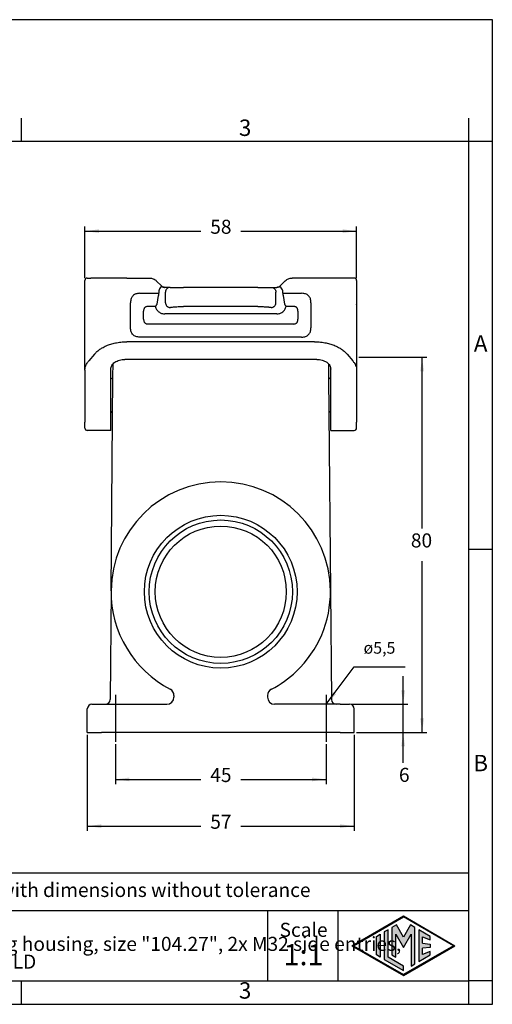
# Model space of a CAD drawing. Units: millimetres. Extents: x 0 to 297, y 0 to 210.
# Drawn here: x 196 to 297, y 0 to 210 of the extents above; entities that cross this region are included whole.
import ezdxf

# ---------------------------------------------------------------- set-up
doc = ezdxf.new("R2010")
doc.units = ezdxf.units.MM
doc.linetypes.add('DOT_CENTER', pattern=[14, 12, -1, 0, -1])
doc.layers.add('1', color=7, linetype='Continuous')
doc.styles.add('CONVERTER_11', font='txt.shx', dxfattribs={"width": 0.9})
doc.styles.add('CONVERTER_13', font='simplex.shx', dxfattribs={"width": 0.95})
doc.dimstyles.new('ME10_DIM_12', dxfattribs={"dimtxt": 3, "dimasz": 3, "dimexe": 1, "dimexo": 0.5, "dimgap": 2, "dimtad": 0, "dimtih": 1, "dimtoh": 1, "dimdsep": 46, "dimtxsty": 'CONVERTER_13', "dimsah": 1, "dimcen": 0.09, "dimclrd": 2, "dimclre": 2, "dimclrt": 4, "dimadec": 0, "dimazin": 0, "dimtfac": 1, "dimtdec": 4, "dimtix": 1, "dimtmove": 0, "dimatfit": 3, "dimfxl": 1, "dimtolj": 1, "dimtzin": 0, "dimarcsym": 0})
doc.dimstyles.new('ME10_DIM_13', dxfattribs={"dimtxt": 3, "dimasz": 3, "dimexe": 1, "dimexo": 0.5, "dimgap": 2, "dimtad": 0, "dimdsep": 46, "dimtxsty": 'CONVERTER_13', "dimsah": 1, "dimcen": 0.09, "dimclrd": 2, "dimclre": 2, "dimclrt": 4, "dimadec": 0, "dimazin": 0, "dimtfac": 1, "dimtdec": 4, "dimtix": 1, "dimtmove": 0, "dimatfit": 3, "dimfxl": 1, "dimtolj": 1, "dimtzin": 0, "dimarcsym": 0})
doc.dimstyles.new('ME10_DIM_14', dxfattribs={"dimtxt": 3, "dimasz": 3, "dimexe": 1, "dimexo": 0.5, "dimgap": 2, "dimtad": 0, "dimdsep": 46, "dimtxsty": 'CONVERTER_13', "dimsah": 1, "dimcen": 0.09, "dimclrd": 2, "dimclre": 2, "dimclrt": 4, "dimadec": 0, "dimazin": 0, "dimtfac": 1, "dimtdec": 4, "dimtix": 1, "dimtmove": 0, "dimatfit": 3, "dimfxl": 1, "dimtolj": 1, "dimtzin": 0, "dimarcsym": 0})
doc.dimstyles.new('ME10_DIM_15', dxfattribs={"dimtxt": 3, "dimasz": 3, "dimexe": 1, "dimexo": 0.5, "dimgap": 2, "dimtad": 0, "dimdsep": 46, "dimtxsty": 'CONVERTER_13', "dimsah": 1, "dimcen": 0.09, "dimclrd": 2, "dimclre": 2, "dimclrt": 4, "dimadec": 0, "dimazin": 0, "dimtfac": 1, "dimtdec": 4, "dimtix": 1, "dimtmove": 0, "dimatfit": 3, "dimfxl": 1, "dimtolj": 1, "dimtzin": 0, "dimarcsym": 0})
doc.dimstyles.new('ME10_DIM_18', dxfattribs={"dimtxt": 3, "dimasz": 3, "dimexe": 1, "dimexo": 0.5, "dimgap": 2, "dimtad": 0, "dimdsep": 46, "dimtxsty": 'CONVERTER_13', "dimsah": 1, "dimcen": 0.09, "dimclrd": 2, "dimclre": 2, "dimclrt": 4, "dimadec": 0, "dimazin": 0, "dimtfac": 1, "dimtdec": 4, "dimtix": 1, "dimtmove": 0, "dimatfit": 3, "dimfxl": 1, "dimtolj": 1, "dimtzin": 0, "dimarcsym": 0})
doc.dimstyles.get("Standard").update_dxf_attribs({"dimtxt": 0.18, "dimasz": 0.18, "dimexe": 0.18, "dimexo": 0.0625, "dimgap": 0.09, "dimtad": 0, "dimtih": 1, "dimtoh": 1, "dimdec": 4, "dimzin": 0, "dimdsep": 46, "dimtxsty": 'Standard', "dimcen": 0.09, "dimadec": 0, "dimazin": 0, "dimtfac": 1, "dimtdec": 4, "dimtofl": 0, "dimtmove": 0, "dimatfit": 3, "dimfxl": 1, "dimtolj": 1, "dimtzin": 0, "dimarcsym": 0})

# ---------------------------------------------------------------- blocks, each defined once
blk = doc.blocks.new('_formato_A4', base_point=(306.93, 0))
at = {"layer": '1', "linetype": 'Continuous'}
h = blk.add_hatch(color=7, dxfattribs=at)
h.paths.add_polyline_path([(288.99, 12.5), (278, 6.16), (267.01, 12.5), (278, 18.84)])
h.paths.add_polyline_path([(267.31, 12.5), (278, 6.33), (288.69, 12.5), (278, 18.67)], flags=16)
for points in [[(276.5, 16.92), (275.56, 16.38), (275.55, 10.53), (276.36, 10.06), (276.36, 14.99), (278, 12.15), (279.63, 14.97), (279.63, 8.17), (280.44, 8.62), (280.44, 16.38), (279.5, 16.92), (278, 14.32)], [(273.04, 10.07), (272.23, 10.54), (272.23, 14.46), (273.04, 14.93)], [(274.72, 15.9), (273.91, 15.43), (273.91, 9.57), (278, 7.21), (278, 8.15), (274.72, 10.04)], [(283.73, 14.48), (281.28, 15.9), (281.28, 9.1), (283.73, 10.52), (283.73, 11.27), (282.09, 10.61), (282.09, 11.99), (283.73, 12.15), (283.73, 12.85), (282.09, 13.01), (282.09, 14.39), (283.73, 13.73)]]:
    blk.add_hatch(color=7, dxfattribs=at).paths.add_polyline_path(points)
at = {"layer": '1', "color": 7, "linetype": 'Continuous'}
for p, q in [((297, 210), (0, 210)), ((297, 0), (297, 210)), ((196.4, 184), (196.4, 189)), ((292, 184), (292, 189)), ((196.4, 184), (100.6, 184)), ((292, 184), (196.4, 184)), ((297, 184), (292, 184)), ((292, 5), (292, 184)), ((297, 97), (292, 97)), ((292, 28), (107, 28)), ((107, 20), (292, 20)), ((249, 20), (249, 5)), ((264, 20), (264, 5)), ((267.01, 12.5), (278, 18.84)), ((267.31, 12.5), (278, 18.67)), ((276.5, 16.92), (275.56, 16.38)), ((278, 14.32), (276.5, 16.92)), ((278, 18.84), (288.99, 12.5)), ((288.69, 12.5), (278, 18.67)), ((279.5, 16.92), (278, 14.32)), ((280.44, 16.38), (279.5, 16.92)), ((272.23, 14.46), (273.04, 14.93)), ((273.04, 14.93), (273.04, 10.07)), ((274.72, 15.9), (273.91, 15.43)), ((273.91, 15.43), (273.91, 9.57)), ((274.72, 10.04), (274.72, 15.9)), ((275.56, 16.38), (275.55, 10.53)), ((276.36, 10.06), (276.36, 14.99)), ((276.36, 14.99), (278, 12.15)), ((278, 12.15), (279.63, 14.97)), ((279.63, 14.97), (279.63, 8.17)), ((280.44, 8.62), (280.44, 16.38)), ((283.73, 14.48), (281.28, 15.9)), ((281.28, 15.9), (281.28, 9.1)), ((272.23, 10.54), (272.23, 14.46)), ((282.09, 13.01), (282.09, 14.39)), ((282.09, 14.39), (283.73, 13.73)), ((282.09, 13.01), (283.73, 12.85)), ((283.73, 13.73), (283.73, 14.48)), ((283.73, 12.85), (283.73, 12.15)), ((267.01, 12.5), (278, 6.16)), ((267.31, 12.5), (278, 6.33)), ((273.04, 10.07), (272.23, 10.54)), ((275.55, 10.53), (276.36, 10.06)), ((278, 6.16), (288.99, 12.5)), ((288.69, 12.5), (278, 6.33)), ((281.28, 9.1), (283.73, 10.52)), ((283.73, 12.15), (282.09, 11.99)), ((282.09, 10.61), (282.09, 11.99)), ((283.73, 11.27), (282.09, 10.61)), ((283.73, 10.52), (283.73, 11.27)), ((273.91, 9.57), (278, 7.21)), ((278, 8.15), (274.72, 10.04)), ((279.63, 8.17), (280.44, 8.62)), ((278, 7.21), (278, 8.15)), ((100.6, 5), (196.4, 5)), ((196.4, 0), (196.4, 5)), ((196.4, 5), (292, 5)), ((292, 0), (292, 5)), ((297, 5), (292, 5)), ((0, 0), (297, 0))]:
    blk.add_line(p, q, dxfattribs=at)
at = {"layer": '1', "color": 7, "line_spacing_factor": 0.757273, "style": 'CONVERTER_11'}
for s, insert, char_height, attachment_point in [('3', (244.2, 186.5), 3.5, 5), ('A', (294.5, 140.5), 3.5, 5), ('B', (294.5, 51), 3.5, 5), ('Simplified representation with dimensions without tolerance', (142, 24), 3, 4), ('TAPC 24.232\\PInsulating surface mounting housing, size "104.27", 2x M32 side entries,\\Pwith 2 levers - HYGIENIC-COLD', (142, 12.5), 3, 4), ('Scale', (256.68, 15.5), 3, 5), ('1:1', (256.68, 10), 4.5, 5), ('3', (244.2, 2.5), 3.5, 5)]:
    blk.add_mtext(s, dxfattribs=dict(at, insert=insert, char_height=char_height, attachment_point=attachment_point))
blk = doc.blocks.new('*D10')
at = {"layer": '1', "color": 2, "linetype": 'Continuous'}
for p, q in [((268.5, 138), (283, 138)), ((282, 101.5), (282, 138)), ((282, 58), (282, 94.5)), ((268, 58), (283, 58))]:
    blk.add_line(p, q, dxfattribs=at)
at = {"layer": '1', "color": 2}
for points in [[(282.39, 135), (281.61, 135), (282, 138)], [(281.61, 61), (282.39, 61), (282, 58)]]:
    blk.add_solid(points, dxfattribs=at)
at = {"layer": '1', "color": 4, "insert": (279.6, 96.5), "char_height": 3, "attachment_point": 7, "rotation": 0.0001, "line_spacing_factor": 0.60024, "style": 'CONVERTER_13'}
blk.add_mtext('80', dxfattribs=at)
blk = doc.blocks.new('*D11')
at = {"layer": '1', "color": 2, "linetype": 'Continuous'}
for p, q in [((277.95, 64), (277.95, 70)), ((267, 64), (278.95, 64)), ((277.95, 58), (277.95, 64)), ((268, 58), (278.95, 58)), ((277.95, 51.5), (277.95, 58))]:
    blk.add_line(p, q, dxfattribs=at)
at = {"layer": '1', "color": 2}
for points in [[(277.56, 67), (278.35, 67), (277.95, 64)], [(278.35, 55), (277.56, 55), (277.95, 58)]]:
    blk.add_solid(points, dxfattribs=at)
at = {"layer": '1', "color": 4, "insert": (277.05, 46.5), "char_height": 3, "attachment_point": 7, "rotation": 0.0001, "line_spacing_factor": 0.60024, "style": 'CONVERTER_13'}
blk.add_mtext('6', dxfattribs=at)
blk = doc.blocks.new('*D12')
at = {"layer": '1', "color": 2, "linetype": 'Continuous'}
for p, q in [((210.5, 57.5), (210.5, 37)), ((267.5, 57.5), (267.5, 37)), ((210.5, 38), (234.75, 38)), ((243.25, 38), (267.5, 38))]:
    blk.add_line(p, q, dxfattribs=at)
at = {"layer": '1', "color": 2}
for points in [[(213.5, 38.39), (213.5, 37.61), (210.5, 38)], [(264.5, 37.61), (264.5, 38.39), (267.5, 38)]]:
    blk.add_solid(points, dxfattribs=at)
at = {"layer": '1', "color": 4, "insert": (236.75, 36.5), "char_height": 3, "attachment_point": 7, "rotation": 0.0001, "line_spacing_factor": 0.60024, "style": 'CONVERTER_13'}
blk.add_mtext('57', dxfattribs=at)
blk = doc.blocks.new('*D13')
at = {"layer": '1', "color": 2, "linetype": 'Continuous'}
for p, q in [((216.5, 55.5), (216.5, 46.97)), ((261.5, 55.5), (261.5, 46.97)), ((216.5, 47.97), (234.75, 47.97)), ((243.25, 47.97), (261.5, 47.97))]:
    blk.add_line(p, q, dxfattribs=at)
at = {"layer": '1', "color": 2}
for points in [[(219.5, 48.36), (219.5, 47.57), (216.5, 47.97)], [(258.5, 47.57), (258.5, 48.36), (261.5, 47.97)]]:
    blk.add_solid(points, dxfattribs=at)
at = {"layer": '1', "color": 4, "insert": (236.75, 46.47), "char_height": 3, "attachment_point": 7, "rotation": 0.0001, "line_spacing_factor": 0.60024, "style": 'CONVERTER_13'}
blk.add_mtext('45', dxfattribs=at)
blk = doc.blocks.new('*D16')
at = {"layer": '1', "color": 2, "linetype": 'Continuous'}
for p, q in [((210, 154.9), (210, 165.9)), ((268, 154.9), (268, 165.9)), ((210, 164.9), (234.75, 164.9)), ((243.25, 164.9), (268, 164.9))]:
    blk.add_line(p, q, dxfattribs=at)
at = {"layer": '1', "color": 2}
for points in [[(213, 165.3), (213, 164.51), (210, 164.9)], [(265, 164.51), (265, 165.3), (268, 164.9)]]:
    blk.add_solid(points, dxfattribs=at)
at = {"layer": '1', "color": 4, "insert": (236.75, 163.4), "char_height": 3, "attachment_point": 7, "rotation": 0.0001, "line_spacing_factor": 0.60024, "style": 'CONVERTER_13'}
blk.add_mtext('58', dxfattribs=at)

msp = doc.modelspace()

# ---------------------------------------------------------------- linework, layer by layer
at = {"color": 7, "linetype": 'Continuous'}
for p, q in [((209.996, 136.9), (209.996, 154.4)), ((210.496, 154.9), (211.233, 154.9)), ((212.45, 154.9), (211.233, 154.9)), ((218.945, 154.899), (212.45, 154.9)), ((218.945, 154.899), (223.774, 154.9)), ((225.219, 154.32), (226.38, 153.198)), ((252.773, 154.32), (251.612, 153.198)), ((259.047, 154.9), (254.219, 154.897)), ((265.542, 154.9), (259.047, 154.9)), ((266.759, 154.9), (265.542, 154.9)), ((267.496, 154.9), (266.759, 154.9)), ((267.996, 154.4), (267.996, 149.421)), ((225.737, 151.9), (225.737, 151.643)), ((227.131, 152.9), (227.05, 152.9)), ((228.168, 152.9), (227.131, 152.9)), ((227.202, 149.621), (227.202, 151.9)), ((228.168, 152.9), (231.065, 152.9)), ((246.927, 152.9), (231.065, 152.9)), ((246.927, 152.9), (249.825, 152.9)), ((249.825, 152.9), (250.862, 152.9)), ((250.791, 149.621), (250.791, 151.9)), ((250.862, 152.9), (250.943, 152.9)), ((250.862, 152.9), (250.943, 152.9)), ((251.009, 152.907), (250.943, 152.9)), ((250.943, 152.9), (251.009, 152.907)), ((252.255, 151.643), (252.255, 151.9)), ((225.406, 149.355), (225.683, 151.143)), ((252.309, 151.143), (252.586, 149.355)), ((267.996, 149.421), (267.996, 149.337)), ((267.996, 149.256), (267.996, 149.337)), ((267.996, 149.256), (267.996, 149.222)), ((267.996, 149.222), (267.996, 146.6)), ((250.964, 147.257), (227.029, 147.257)), ((246.927, 148.82), (231.065, 148.82)), ((267.996, 146.6), (267.996, 146.184)), ((267.996, 146.184), (267.996, 146.029)), ((267.996, 146.029), (267.996, 145.6)), ((267.996, 145.6), (267.996, 138)), ((259.047, 141.31), (218.945, 141.31)), ((212.017, 138.684), (210.8, 137.208)), ((265.975, 138.684), (267.192, 137.208)), ((209.996, 136.877), (209.996, 136.9)), ((209.996, 135.283), (209.996, 136.877)), ((215.96, 133.895), (215.984, 136.596)), ((259.496, 137.549), (218.496, 137.549)), ((262.008, 136.596), (262.032, 133.895)), ((267.996, 138), (267.996, 136.9)), ((267.996, 136.9), (267.996, 136.877)), ((267.996, 136.871), (267.996, 136.877)), ((267.996, 136.871), (267.996, 135.283)), ((209.996, 135.283), (209.996, 124.165)), ((215.496, 123.756), (215.496, 135.448)), ((262.496, 123.756), (262.496, 135.448)), ((267.996, 135.283), (267.996, 132.9)), ((215.562, 88.204), (215.96, 133.895)), ((262.032, 133.895), (262.099, 126.177)), ((267.996, 132.9), (267.996, 130.796)), ((267.996, 130.796), (267.996, 129.458)), ((267.996, 129.458), (267.996, 126.9)), ((262.099, 126.177), (262.431, 88.204)), ((267.996, 126.9), (267.996, 124.165)), ((209.996, 122.9), (209.996, 124.165)), ((267.996, 122.9), (267.996, 124.165)), ((215.496, 122.4), (210.496, 122.4)), ((215.496, 122.4), (215.496, 123.756)), ((262.496, 122.4), (262.496, 123.756)), ((262.496, 122.4), (267.496, 122.4)), ((215.562, 88.204), (215.359, 64.99)), ((262.431, 88.204), (262.633, 64.991)), ((228.996, 65.874), (228.996, 65.5)), ((248.996, 65.874), (248.996, 65.5)), ((211.496, 64), (213.496, 64)), ((213.496, 64), (214.359, 64)), ((214.359, 64), (227.496, 64)), ((263.633, 64), (250.496, 64)), ((264.496, 64), (263.633, 64)), ((264.496, 64), (266.496, 64)), ((210.496, 58), (210.496, 63)), ((267.496, 58), (267.496, 63)), ((210.496, 58), (213.496, 58)), ((264.496, 58), (213.496, 58)), ((264.496, 58), (267.496, 58))]:
    msp.add_line(p, q, dxfattribs=at)
for radius in [16.3, 14]:
    msp.add_circle((238.996, 88), radius, dxfattribs=at)
at = {"color": 2, "linetype": 'Continuous'}
msp.add_circle((238.996, 88), 15.3, dxfattribs=at)
at = {"color": 7, "linetype": 'Continuous'}
for centre, radius, start, end in [((210.496, 154.4), 0.5, 90, 180), ((267.496, 154.4), 0.5, 360, 90), ((227.206, 151.896), 1.469, 141.3341, 179.86892), ((250.786, 151.896), 1.469, 0.13173, 38.66501), ((215.46, 133.9), 0.5, 274.1058, 359.5), ((262.532, 133.9), 0.5, 180.5, 265.8942), ((215.477, 125.9), 0.5, 33.77418, 87.84667), ((262.515, 125.9), 0.5, 92.15333, 146.22582), ((210.496, 122.9), 0.5, 180, 270), ((267.496, 122.9), 0.5, 270, 0), ((238.996, 88), 23.435, 0.5, 179.5), ((238.996, 88), 23.435, 179.5, 242.53603), ((238.996, 88), 23.435, 313.43715, 0.5), ((238.996, 88), 23.435, 297.46397, 313.43715), ((227.496, 65.874), 1.5, 0, 62.53603), ((250.496, 65.874), 1.5, 117.46397, 180), ((227.496, 65.5), 1.5, 270, 0), ((250.496, 65.5), 1.5, 180, 270), ((211.496, 63), 1, 90, 180), ((214.359, 65), 1, 270, 359.46863), ((263.633, 65), 1, 180.5, 270), ((266.496, 63), 1, 0, 90)]:
    msp.add_arc(centre, radius, start, end, dxfattribs=at)
for points, knots in [([(223.774, 154.9), (223.907, 154.893), (224.174, 154.88), (224.427, 154.793), (224.553, 154.75)], [0, 0, 0, 0, 0.39891138, 0.79721002, 0.79721002, 0.79721002, 0.79721002]), ([(224.553, 154.75), (224.696, 154.683), (224.939, 154.569), (225.138, 154.392), (225.219, 154.32)], [0, 0, 0, 0, 0.47146671, 0.79644529, 0.79644529, 0.79644529, 0.79644529]), ([(252.773, 154.32), (252.889, 154.42), (253.092, 154.594), (253.336, 154.704), (253.44, 154.75)], [0, 0, 0, 0, 0.45707662, 0.79709515, 0.79709515, 0.79709515, 0.79709515]), ([(253.44, 154.75), (253.566, 154.794), (253.818, 154.881), (254.085, 154.891), (254.219, 154.897)], [0, 0, 0, 0, 0.39826981, 0.7962726, 0.7962726, 0.7962726, 0.7962726]), ([(221.728, 151.643), (221.563, 151.636), (221.269, 151.624), (220.872, 151.523), (220.532, 151.368), (220.233, 151.138), (220.003, 150.839), (219.844, 150.491), (219.745, 150.093), (219.734, 149.799), (219.728, 149.643)], [0, 0, 0, 0, 0.4935205, 0.8807686, 1.2201946, 1.6102697, 1.999925, 2.3397014, 2.7510319, 3.2200677, 3.2200677, 3.2200677, 3.2200677]), ([(221.728, 151.643), (222.062, 151.643), (222.73, 151.643), (223.733, 151.643), (224.735, 151.643), (225.403, 151.643), (225.737, 151.643)], [0, 0, 0, 0, 1.0021649, 2.0043297, 3.0064916, 4.0086535, 4.0086535, 4.0086535, 4.0086535]), ([(225.737, 151.643), (225.736, 151.605), (225.735, 151.518), (225.725, 151.391), (225.71, 151.275), (225.695, 151.195), (225.686, 151.155), (225.683, 151.143)], [0, 0, 0, 0, 0.11287995, 0.26020158, 0.38203718, 0.46538849, 0.50389464, 0.50389464, 0.50389464, 0.50389464]), ([(226.984, 152.907), (226.915, 152.915), (226.788, 152.931), (226.613, 152.968), (226.466, 152.995), (226.34, 153), (226.242, 152.976), (226.178, 152.939), (226.134, 152.903), (226.101, 152.869), (226.076, 152.838), (226.063, 152.82), (226.059, 152.814)], [0, 0, 0, 0, 0.20678184, 0.38476245, 0.53606967, 0.65568937, 0.76009983, 0.83322657, 0.87516121, 0.93119722, 0.97378719, 0.99605011, 0.99605011, 0.99605011, 0.99605011]), ([(226.38, 153.198), (226.422, 153.161), (226.524, 153.07), (226.648, 153.012), (226.721, 152.979)], [0, 0, 0, 0, 0.16899276, 0.40717646, 0.40717646, 0.40717646, 0.40717646]), ([(226.721, 152.979), (226.767, 152.962), (226.853, 152.931), (226.942, 152.914), (226.984, 152.907)], [0, 0, 0, 0, 0.14707309, 0.27320786, 0.27320786, 0.27320786, 0.27320786]), ([(226.984, 152.907), (226.995, 152.906), (227.017, 152.905), (227.039, 152.901), (227.05, 152.9)], [0, 0, 0, 0, 0.034396693, 0.066376945, 0.066376945, 0.066376945, 0.066376945]), ([(228.168, 152.9), (228.041, 152.884), (227.786, 152.854), (227.467, 152.621), (227.245, 152.291), (227.216, 152.03), (227.202, 151.9)], [0, 0, 0, 0, 0.3773996, 0.7584376, 1.144563, 1.5342453, 1.5342453, 1.5342453, 1.5342453]), ([(249.825, 152.9), (249.951, 152.884), (250.206, 152.854), (250.526, 152.621), (250.747, 152.291), (250.776, 152.03), (250.791, 151.9)], [0, 0, 0, 0, 0.3773996, 0.7584376, 1.144563, 1.5342453, 1.5342453, 1.5342453, 1.5342453]), ([(251.933, 152.814), (251.929, 152.82), (251.917, 152.838), (251.891, 152.869), (251.857, 152.905), (251.812, 152.94), (251.756, 152.972), (251.686, 152.992), (251.611, 152.999), (251.511, 152.992), (251.379, 152.968), (251.204, 152.931), (251.077, 152.915), (251.009, 152.907)], [0, 0, 0, 0, 0.02225063, 0.06490755, 0.1210697, 0.16973568, 0.23631256, 0.31266651, 0.38691988, 0.46093179, 0.61221505, 0.78953399, 0.99637753, 0.99637753, 0.99637753, 0.99637753]), ([(251.009, 152.907), (251.051, 152.915), (251.144, 152.932), (251.232, 152.964), (251.28, 152.982)], [0, 0, 0, 0, 0.12988639, 0.28208819, 0.28208819, 0.28208819, 0.28208819]), ([(251.28, 152.982), (251.328, 153.004), (251.45, 153.059), (251.551, 153.146), (251.612, 153.198)], [0, 0, 0, 0, 0.15825842, 0.39828, 0.39828, 0.39828, 0.39828]), ([(252.255, 151.643), (252.59, 151.643), (253.258, 151.643), (254.26, 151.643), (255.262, 151.643), (255.93, 151.643), (256.264, 151.643)], [0, 0, 0, 0, 1.0021619, 2.0043237, 3.0064886, 4.0086535, 4.0086535, 4.0086535, 4.0086535]), ([(252.255, 151.643), (252.256, 151.605), (252.257, 151.518), (252.267, 151.391), (252.283, 151.275), (252.298, 151.195), (252.307, 151.155), (252.309, 151.143)], [0, 0, 0, 0, 0.11289982, 0.26020217, 0.38195768, 0.46530117, 0.50389468, 0.50389468, 0.50389468, 0.50389468]), ([(258.264, 149.643), (258.258, 149.799), (258.247, 150.093), (258.148, 150.491), (257.989, 150.839), (257.759, 151.138), (257.46, 151.368), (257.12, 151.523), (256.723, 151.624), (256.429, 151.636), (256.264, 151.643)], [0, 0, 0, 0, 0.4697569, 0.8807693, 1.2201957, 1.6102704, 1.9999261, 2.339702, 2.7267587, 3.2200716, 3.2200716, 3.2200716, 3.2200716]), ([(219.728, 144.307), (219.728, 144.751), (219.728, 145.641), (219.728, 146.975), (219.728, 148.309), (219.728, 149.198), (219.728, 149.643)], [0, 0, 0, 0, 1.333977, 2.667954, 4.0019337, 5.3359135, 5.3359135, 5.3359135, 5.3359135]), ([(225.406, 149.355), (225.375, 149.316), (225.312, 149.237), (225.222, 149.113), (225.131, 148.985), (225.07, 148.898), (225.039, 148.855)], [0, 0, 0, 0, 0.14937523, 0.30310538, 0.46090003, 0.62039272, 0.62039272, 0.62039272, 0.62039272]), ([(227.202, 149.621), (227.206, 149.561), (227.215, 149.438), (227.271, 149.255), (227.362, 149.078), (227.487, 148.92), (227.64, 148.791), (227.811, 148.697), (227.989, 148.639), (228.109, 148.63), (228.168, 148.625)], [0, 0, 0, 0, 0.1801988, 0.3711503, 0.5696212, 0.7713962, 0.9719446, 1.1670275, 1.3531583, 1.5280184, 1.5280184, 1.5280184, 1.5280184]), ([(249.825, 148.625), (249.883, 148.63), (250.003, 148.639), (250.181, 148.697), (250.352, 148.791), (250.505, 148.92), (250.63, 149.078), (250.721, 149.255), (250.777, 149.438), (250.786, 149.561), (250.791, 149.621)], [0, 0, 0, 0, 0.1748601, 0.3609909, 0.5560738, 0.7566223, 0.9583972, 1.1568681, 1.3478196, 1.5280184, 1.5280184, 1.5280184, 1.5280184]), ([(252.953, 148.855), (252.922, 148.898), (252.861, 148.985), (252.77, 149.113), (252.68, 149.237), (252.617, 149.316), (252.586, 149.355)], [0, 0, 0, 0, 0.15949269, 0.31728733, 0.47101749, 0.62039272, 0.62039272, 0.62039272, 0.62039272]), ([(258.264, 149.643), (258.264, 149.198), (258.264, 148.309), (258.264, 146.975), (258.264, 145.641), (258.264, 144.751), (258.264, 144.307)], [0, 0, 0, 0, 1.3339798, 2.6679595, 4.0019402, 5.3359209, 5.3359209, 5.3359209, 5.3359209]), ([(225.039, 148.855), (225.073, 148.723), (225.131, 148.495), (225.305, 148.167), (225.508, 147.903), (225.767, 147.67), (226.043, 147.491), (226.376, 147.349), (226.71, 147.269), (226.935, 147.261), (227.029, 147.257)], [0, 0, 0, 0, 0.4067133, 0.7036784, 1.1065067, 1.4011909, 1.7432085, 2.0876876, 2.4843604, 2.7638735, 2.7638735, 2.7638735, 2.7638735]), ([(228.168, 148.625), (228.232, 148.642), (228.365, 148.676), (228.602, 148.708), (228.894, 148.74), (229.254, 148.768), (229.662, 148.791), (230.132, 148.808), (230.604, 148.818), (230.926, 148.819), (231.065, 148.82)], [0, 0, 0, 0, 0.1993482, 0.4106623, 0.7165181, 1.0803703, 1.4933499, 1.943585, 2.4911234, 2.9096458, 2.9096458, 2.9096458, 2.9096458]), ([(246.927, 148.82), (247.066, 148.819), (247.388, 148.818), (247.839, 148.808), (248.309, 148.791), (248.734, 148.768), (249.115, 148.739), (249.427, 148.703), (249.648, 148.673), (249.78, 148.637), (249.825, 148.625)], [0, 0, 0, 0, 0.4181358, 0.9654658, 1.3528353, 1.8289898, 2.2426715, 2.4993749, 2.7705233, 2.9096796, 2.9096796, 2.9096796, 2.9096796]), ([(250.964, 147.257), (251.057, 147.261), (251.282, 147.269), (251.599, 147.345), (251.934, 147.483), (252.213, 147.658), (252.484, 147.903), (252.699, 148.181), (252.868, 148.512), (252.925, 148.741), (252.953, 148.855)], [0, 0, 0, 0, 0.2795131, 0.6761859, 0.9686837, 1.3626242, 1.6573084, 2.0601367, 2.4113617, 2.7638876, 2.7638876, 2.7638876, 2.7638876]), ([(221.728, 142.307), (221.587, 142.312), (221.294, 142.322), (220.881, 142.419), (220.52, 142.589), (220.231, 142.817), (220.007, 143.103), (219.84, 143.465), (219.743, 143.872), (219.733, 144.165), (219.728, 144.307)], [0, 0, 0, 0, 0.422873, 0.8782662, 1.2632776, 1.6096566, 1.9748581, 2.3414885, 2.7962656, 3.2200664, 3.2200664, 3.2200664, 3.2200664]), ([(256.264, 142.307), (256.421, 142.313), (256.715, 142.324), (257.112, 142.423), (257.46, 142.582), (257.76, 142.811), (257.989, 143.111), (258.148, 143.459), (258.247, 143.856), (258.258, 144.15), (258.264, 144.307)], [0, 0, 0, 0, 0.468664, 0.8807611, 1.2201855, 1.6102624, 1.9999158, 2.3396942, 2.7510269, 3.2200585, 3.2200585, 3.2200585, 3.2200585]), ([(212.017, 138.684), (212.193, 138.868), (212.554, 139.245), (213.181, 139.716), (213.926, 140.167), (214.78, 140.562), (215.752, 140.891), (216.816, 141.139), (217.888, 141.285), (218.622, 141.302), (218.945, 141.31)], [0, 0, 0, 0, 0.7619698, 1.5641114, 2.344, 3.3721307, 4.3792202, 5.4174791, 6.6465298, 7.6167289, 7.6167289, 7.6167289, 7.6167289]), ([(259.047, 141.31), (259.371, 141.302), (260.104, 141.285), (261.177, 141.139), (262.241, 140.891), (263.213, 140.561), (264.066, 140.167), (264.835, 139.702), (265.461, 139.227), (265.82, 138.848), (265.975, 138.684)], [0, 0, 0, 0, 0.9705778, 2.1992364, 3.2393777, 4.2445814, 5.272286, 6.0526787, 6.9390737, 7.6167109, 7.6167109, 7.6167109, 7.6167109]), ([(209.996, 135.283), (210.006, 135.451), (210.026, 135.789), (210.188, 136.286), (210.439, 136.771), (210.677, 137.06), (210.8, 137.208)], [0, 0, 0, 0, 0.5025066, 1.0118408, 1.5557418, 2.1319273, 2.1319273, 2.1319273, 2.1319273]), ([(215.496, 135.448), (215.546, 135.729), (215.653, 136.326), (216.388, 137.007), (217.359, 137.462), (218.108, 137.519), (218.496, 137.549)], [0, 0, 0, 0, 0.8356802, 1.7776655, 2.8521917, 4.0113213, 4.0113213, 4.0113213, 4.0113213]), ([(259.496, 137.549), (259.885, 137.519), (260.634, 137.462), (261.605, 137.007), (262.339, 136.326), (262.446, 135.729), (262.496, 135.448)], [0, 0, 0, 0, 1.1591296, 2.2336559, 3.1756411, 4.0113213, 4.0113213, 4.0113213, 4.0113213]), ([(267.192, 137.208), (267.315, 137.06), (267.553, 136.772), (267.814, 136.268), (267.971, 135.768), (267.988, 135.43), (267.996, 135.283)], [0, 0, 0, 0, 0.5754785, 1.1201026, 1.6905184, 2.1318734, 2.1318734, 2.1318734, 2.1318734])]:
    msp.add_open_spline(points, degree=3, knots=knots, dxfattribs=at)
at = {"color": 2, "linetype": 'Continuous'}
for points, knots in [([(223.516, 148.855), (223.439, 148.852), (223.295, 148.847), (223.087, 148.796), (222.911, 148.714), (222.762, 148.595), (222.651, 148.45), (222.569, 148.268), (222.523, 148.069), (222.518, 147.925), (222.516, 147.855)], [0, 0, 0, 0, 0.2295833, 0.4325915, 0.6377301, 0.8051457, 1.0016817, 1.1776694, 1.4013813, 1.6100697, 1.6100697, 1.6100697, 1.6100697]), ([(222.516, 146.094), (222.516, 146.241), (222.516, 146.534), (222.516, 146.975), (222.516, 147.415), (222.516, 147.708), (222.516, 147.855)], [0, 0, 0, 0, 0.4401914, 0.8803828, 1.3205674, 1.7607521, 1.7607521, 1.7607521, 1.7607521]), ([(225.039, 148.855), (224.912, 148.855), (224.659, 148.855), (224.278, 148.855), (223.897, 148.855), (223.643, 148.855), (223.516, 148.855)], [0, 0, 0, 0, 0.3809051, 0.7618102, 1.1427101, 1.52361, 1.52361, 1.52361, 1.52361]), ([(254.477, 148.855), (254.35, 148.855), (254.096, 148.855), (253.715, 148.855), (253.334, 148.855), (253.08, 148.855), (252.953, 148.855)], [0, 0, 0, 0, 0.3808999, 0.7617998, 1.1427049, 1.52361, 1.52361, 1.52361, 1.52361]), ([(255.477, 147.855), (255.473, 147.936), (255.468, 148.08), (255.417, 148.283), (255.338, 148.455), (255.226, 148.598), (255.081, 148.714), (254.905, 148.796), (254.698, 148.847), (254.553, 148.852), (254.477, 148.855)], [0, 0, 0, 0, 0.242203, 0.4325873, 0.6231321, 0.805148, 0.9725704, 1.177689, 1.380543, 1.6101109, 1.6101109, 1.6101109, 1.6101109]), ([(255.477, 147.855), (255.477, 147.708), (255.477, 147.415), (255.477, 146.975), (255.477, 146.534), (255.477, 146.241), (255.477, 146.094)], [0, 0, 0, 0, 0.4401842, 0.8803684, 1.3205506, 1.7607327, 1.7607327, 1.7607327, 1.7607327]), ([(222.516, 146.094), (222.519, 146.012), (222.525, 145.867), (222.576, 145.665), (222.654, 145.495), (222.769, 145.347), (222.916, 145.232), (223.091, 145.152), (223.294, 145.103), (223.439, 145.097), (223.516, 145.094)], [0, 0, 0, 0, 0.2473512, 0.4325694, 0.6219403, 0.8051641, 0.9871364, 1.1777132, 1.3792476, 1.6101155, 1.6101155, 1.6101155, 1.6101155]), ([(254.477, 145.094), (254.557, 145.097), (254.701, 145.103), (254.909, 145.155), (255.081, 145.235), (255.23, 145.354), (255.341, 145.499), (255.418, 145.671), (255.468, 145.869), (255.473, 146.014), (255.477, 146.094)], [0, 0, 0, 0, 0.2409137, 0.4326082, 0.6377466, 0.8051624, 1.0016981, 1.1776859, 1.3684289, 1.6101165, 1.6101165, 1.6101165, 1.6101165])]:
    msp.add_open_spline(points, degree=3, knots=knots, dxfattribs=at)
msp.add_open_spline([(254.477, 145.094), (251.896, 145.094), (246.736, 145.094), (238.996, 145.094), (231.256, 145.094), (226.096, 145.094), (223.516, 145.094)], degree=3, dxfattribs=at)
at = {"color": 7, "linetype": 'Continuous'}
msp.add_open_spline([(256.264, 142.307), (253.386, 142.307), (247.63, 142.307), (238.996, 142.307), (230.362, 142.307), (224.606, 142.307), (221.728, 142.307)], degree=3, dxfattribs=at)
at = {"layer": '1', "color": 2, "linetype": 'DOT_CENTER'}
for p, q in [((216.496, 66), (216.496, 56)), ((261.496, 66), (261.496, 56))]:
    msp.add_line(p, q, dxfattribs=at)
at = {"layer": '1', "color": 2}
msp.add_solid([(262.98, 66.637), (263.612, 66.163), (261.496, 64)], dxfattribs=at)

# ---------------------------------------------------------------- block references
at = {"layer": '1'}
msp.add_blockref('_formato_A4', (306.935, 0), dxfattribs=at)

# ---------------------------------------------------------------- texts
at = {"layer": '1', "color": 4, "insert": (269.496, 74), "char_height": 2.5, "attachment_point": 7, "line_spacing_factor": 1.320528, "style": 'CONVERTER_13'}
msp.add_mtext('ø5,5', dxfattribs=at)

# ---------------------------------------------------------------- dimensions: what is measured, and where the dimension line sits
at = {"layer": '1'}
for base, p1, p2, dimstyle, picture, middle in [((209.996, 164.902), (267.996, 154.4), (209.996, 154.4), 'ME10_DIM_18', '*D16', (238.996, 164.902)), ((210.496, 38), (267.496, 58), (210.496, 58), 'ME10_DIM_14', '*D12', (238.996, 38)), ((216.496, 47.965), (261.496, 56), (216.496, 56), 'ME10_DIM_15', '*D13', (238.996, 47.965))]:
    dim = msp.add_linear_dim(base=base, p1=p1, p2=p2, dimstyle=dimstyle, dxfattribs=at)
    dim.commit()
    dim.dimension.update_dxf_attribs({"geometry": picture, "text_midpoint": middle, "text_rotation": 0.00014})
for base, p1, dimstyle, picture, middle in [((282, 58), (267.996, 138), 'ME10_DIM_12', '*D10', (282, 98)), ((277.954, 58), (266.496, 64), 'ME10_DIM_13', '*D11', (277.954, 48))]:
    dim = msp.add_linear_dim(base=base, p1=p1, p2=(267.496, 58), angle=90, dimstyle=dimstyle, dxfattribs=at)
    dim.commit()
    dim.dimension.update_dxf_attribs({"geometry": picture, "text_midpoint": middle, "text_rotation": 0.00014})

# ---------------------------------------------------------------- leaders
at = {"layer": '1', "color": 2, "linetype": 'Continuous', "has_arrowhead": 0}
msp.add_leader([(261.496, 64), (267.496, 72), (278.396, 72)], dimstyle='Standard', dxfattribs=at)

doc.saveas('drawing.dxf')
